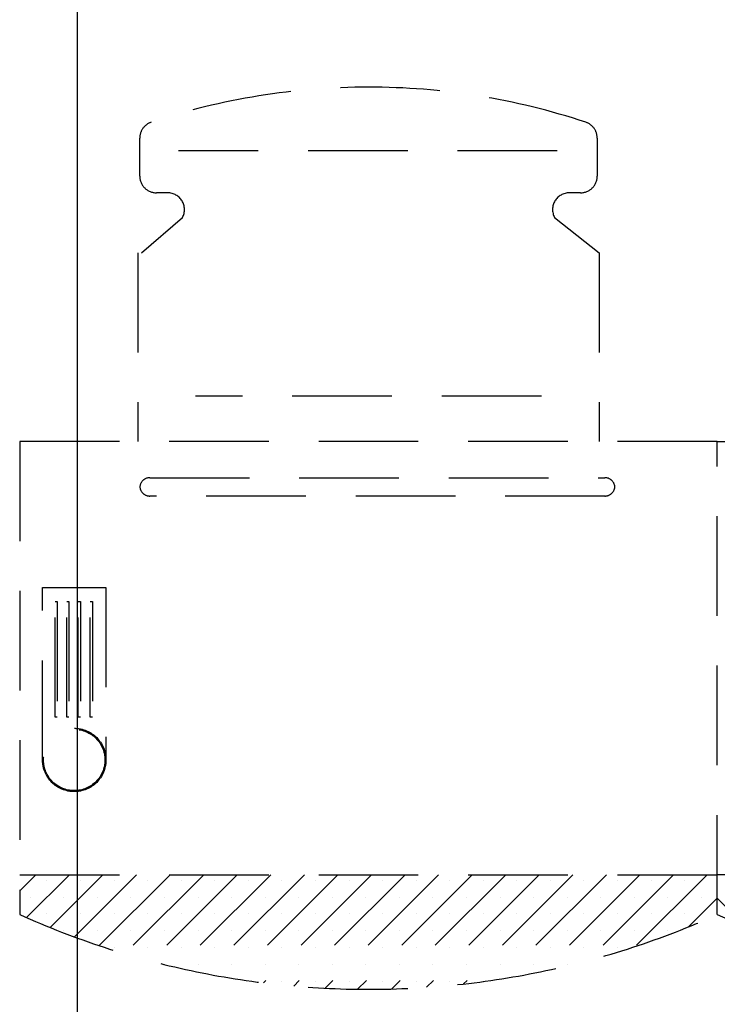
# Model space of a CAD drawing. Units: inches. Extents: x 5102862 to 6536099, y -1763616 to -1590648.
# Drawn here: x 5589286 to 5589986, y -1674645 to -1673657 of the extents above; entities that cross this region are included whole.
import ezdxf

# ---------------------------------------------------------------- set-up
doc = ezdxf.new("R2010")
doc.units = ezdxf.units.IN
doc.header["$LTSCALE"] = 200
doc.header["$MEASUREMENT"] = 0
doc.linetypes.add('CEN_POS', pattern=[74, 70, -1.5, 1, -1.5])
doc.linetypes.add('HIDDENX2', pattern=[0.75, 0.5, -0.25])
doc.layers.add('CEN', color=226, linetype='CEN_POS')
doc.layers.add('fur1', color=250, linetype='CONTINUOUS')

msp = doc.modelspace()

# ---------------------------------------------------------------- linework, layer by layer
at = {"layer": 'CEN'}
msp.add_line((5589344.06, -1648572.88), (5589344.06, -1720774.02), dxfattribs=at)
at = {"layer": 'fur1', "linetype": 'HIDDENX2'}
for p, q in [((5589406.8, -1673814, -586.19), (5589406.8, -1673775.84, -586.19)), ((5589406.8, -1673814, -586.19), (5589406.8, -1673775.84, -586.19)), ((5589865.8, -1673775.84, -586.19), (5589865.8, -1673814, -586.19)), ((5589865.8, -1673775.84, -586.19), (5589865.8, -1673814, -586.19)), ((5589825.68, -1673788.55, -586.19), (5589445.48, -1673788.55, -586.19)), ((5589825.68, -1673788.55, -586.19), (5589445.48, -1673788.55, -586.19)), ((5589434.82, -1673830.79, -586.19), (5589423.59, -1673830.79, -586.19)), ((5589434.82, -1673830.79, -586.19), (5589423.59, -1673830.79, -586.19)), ((5589849.01, -1673830.79, -586.19), (5589837.79, -1673830.79, -586.19)), ((5589849.01, -1673830.79, -586.19), (5589837.79, -1673830.79, -586.19)), ((5589408.64, -1673891.01, -586.19), (5589449.64, -1673855.47, -586.19)), ((5589408.64, -1673891.01, -586.19), (5589449.64, -1673855.47, -586.19)), ((5589822.96, -1673855.47, -586.19), (5589867.64, -1673891.01, -586.19)), ((5589822.96, -1673855.47, -586.19), (5589867.64, -1673891.01, -586.19)), ((5589404.96, -1673891.01, -586.19), (5589404.96, -1674080.42, -586.19)), ((5589404.96, -1673891.01, -586.19), (5589404.96, -1674080.42, -586.19)), ((5589867.64, -1673891.01, -586.19), (5589867.64, -1674080.42, -586.19)), ((5589867.64, -1673891.01, -586.19), (5589867.64, -1674080.42, -586.19)), ((5589809.83, -1674034.86, -586.19), (5589462.78, -1674034.86, -586.19)), ((5589809.83, -1674034.86, -586.19), (5589462.78, -1674034.86, -586.19)), ((5589986.3, -1674080.42, -586.19), (5589286.3, -1674080.42, -586.19)), ((5589286.3, -1674080.42, -586.19), (5589286.3, -1674555.42, -586.19)), ((5589986.3, -1674080.42, -586.19), (5589286.3, -1674080.42, -586.19)), ((5589286.3, -1674080.42, -586.19), (5589286.3, -1674555.42, -586.19)), ((5589986.3, -1674555.42, -586.19), (5589986.3, -1674080.42, -586.19)), ((5589986.3, -1674555.42, -586.19), (5589986.3, -1674080.42, -586.19)), ((5589986.3, -1674080.42, -586.19), (5590686.3, -1674080.42, -586.19)), ((5589986.3, -1674555.42, -586.19), (5589986.3, -1674080.42, -586.19)), ((5589986.3, -1674555.42, -586.19), (5589986.3, -1674080.42, -586.19)), ((5589986.3, -1674080.42, -586.19), (5590686.3, -1674080.42, -586.19)), ((5589416.82, -1674116.77), (5589873.53, -1674116.77)), ((5589416.82, -1674116.77), (5589873.53, -1674116.77)), ((5589406.82, -1674125.17), (5589406.82, -1674126.77)), ((5589406.82, -1674125.17), (5589406.82, -1674126.77)), ((5589883.53, -1674126.77), (5589883.53, -1674125.17)), ((5589883.53, -1674126.77), (5589883.53, -1674125.17)), ((5589873.53, -1674135.17), (5589416.82, -1674135.17)), ((5589873.53, -1674135.17), (5589416.82, -1674135.17)), ((5589309.25, -1674400.18), (5589309.25, -1674227.02)), ((5589309.25, -1674227.02), (5589372.85, -1674227.02)), ((5589309.25, -1674400.18), (5589309.25, -1674227.02)), ((5589309.25, -1674227.02), (5589372.85, -1674227.02)), ((5589372.85, -1674227.02), (5589372.85, -1674400.18)), ((5589372.85, -1674227.02), (5589372.85, -1674400.18)), ((5589321.84, -1674357.16), (5589321.84, -1674241.01)), ((5589321.84, -1674241.01), (5589323.95, -1674241.01)), ((5589321.84, -1674357.16), (5589321.84, -1674241.01)), ((5589321.84, -1674241.01), (5589323.95, -1674241.01)), ((5589323.95, -1674241.01), (5589323.95, -1674357.16)), ((5589323.95, -1674241.01), (5589323.95, -1674357.16)), ((5589333.65, -1674357.16), (5589333.65, -1674241.01)), ((5589333.65, -1674241.01), (5589335.75, -1674241.01)), ((5589333.65, -1674357.16), (5589333.65, -1674241.01)), ((5589333.65, -1674241.01), (5589335.75, -1674241.01)), ((5589335.75, -1674241.01), (5589335.75, -1674357.16)), ((5589335.75, -1674241.01), (5589335.75, -1674357.16)), ((5589345.09, -1674357.16), (5589345.09, -1674241.01)), ((5589345.09, -1674241.01), (5589347.19, -1674241.01)), ((5589345.09, -1674357.16), (5589345.09, -1674241.01)), ((5589345.09, -1674241.01), (5589347.19, -1674241.01)), ((5589347.19, -1674241.01), (5589347.19, -1674357.16)), ((5589347.19, -1674241.01), (5589347.19, -1674357.16)), ((5589357.09, -1674357.16), (5589357.09, -1674241.01)), ((5589357.09, -1674241.01), (5589359.2, -1674241.01)), ((5589357.09, -1674357.16), (5589357.09, -1674241.01)), ((5589357.09, -1674241.01), (5589359.2, -1674241.01)), ((5589359.2, -1674241.01), (5589359.2, -1674357.16)), ((5589359.2, -1674241.01), (5589359.2, -1674357.16)), ((5589323.95, -1674357.16), (5589321.84, -1674357.16)), ((5589323.95, -1674357.16), (5589321.84, -1674357.16)), ((5589335.75, -1674357.16), (5589333.65, -1674357.16)), ((5589335.75, -1674357.16), (5589333.65, -1674357.16)), ((5589347.19, -1674357.16), (5589345.09, -1674357.16)), ((5589347.19, -1674357.16), (5589345.09, -1674357.16)), ((5589359.2, -1674357.16), (5589357.09, -1674357.16)), ((5589359.2, -1674357.16), (5589357.09, -1674357.16)), ((5589286.3, -1674515.42, -586.19), (5589986.3, -1674515.42, -586.19)), ((5589302.52, -1674515.42, -586.19), (5589286.3, -1674531.64, -586.19)), ((5589302.52, -1674515.42, -586.19), (5589286.3, -1674531.64, -586.19)), ((5589286.3, -1674515.42, -586.19), (5589986.3, -1674515.42, -586.19)), ((5589302.52, -1674515.42, -586.19), (5589286.3, -1674531.64, -586.19)), ((5589302.52, -1674515.42, -586.19), (5589286.3, -1674531.64, -586.19)), ((5589336.19, -1674515.42, -586.19), (5589293.15, -1674558.46, -586.19)), ((5589336.19, -1674515.42, -586.19), (5589293.15, -1674558.46, -586.19)), ((5589336.19, -1674515.42, -586.19), (5589293.15, -1674558.46, -586.19)), ((5589336.19, -1674515.42, -586.19), (5589293.15, -1674558.46, -586.19)), ((5589313.68, -1674521.09, -586.19), (5589313.68, -1674521.09, -586.19)), ((5589313.68, -1674521.09, -586.19), (5589313.68, -1674521.09, -586.19)), ((5589313.68, -1674521.09, -586.19), (5589313.68, -1674521.09, -586.19)), ((5589313.68, -1674521.09, -586.19), (5589313.68, -1674521.09, -586.19)), ((5589369.87, -1674515.42, -586.19), (5589316.85, -1674568.44, -586.19)), ((5589369.87, -1674515.42, -586.19), (5589316.85, -1674568.44, -586.19)), ((5589369.87, -1674515.42, -586.19), (5589316.85, -1674568.44, -586.19)), ((5589369.87, -1674515.42, -586.19), (5589316.85, -1674568.44, -586.19)), ((5589403.55, -1674515.42, -586.19), (5589341.16, -1674577.81, -586.19)), ((5589403.55, -1674515.42, -586.19), (5589341.16, -1674577.81, -586.19)), ((5589403.55, -1674515.42, -586.19), (5589341.16, -1674577.81, -586.19)), ((5589403.55, -1674515.42, -586.19), (5589341.16, -1674577.81, -586.19)), ((5589347.36, -1674521.09, -586.19), (5589347.36, -1674521.09, -586.19)), ((5589347.36, -1674521.09, -586.19), (5589347.36, -1674521.09, -586.19)), ((5589347.36, -1674521.09, -586.19), (5589347.36, -1674521.09, -586.19)), ((5589347.36, -1674521.09, -586.19), (5589347.36, -1674521.09, -586.19)), ((5589437.22, -1674515.42, -586.19), (5589366.09, -1674586.55, -586.19)), ((5589437.22, -1674515.42, -586.19), (5589366.09, -1674586.55, -586.19)), ((5589437.22, -1674515.42, -586.19), (5589366.09, -1674586.55, -586.19)), ((5589437.22, -1674515.42, -586.19), (5589366.09, -1674586.55, -586.19)), ((5589381.04, -1674521.09, -586.19), (5589381.04, -1674521.09, -586.19)), ((5589381.04, -1674521.09, -586.19), (5589381.04, -1674521.09, -586.19)), ((5589381.04, -1674521.09, -586.19), (5589381.04, -1674521.09, -586.19)), ((5589381.04, -1674521.09, -586.19), (5589381.04, -1674521.09, -586.19)), ((5589470.9, -1674515.42, -586.19), (5589391.68, -1674594.64, -586.19)), ((5589470.9, -1674515.42, -586.19), (5589391.68, -1674594.64, -586.19)), ((5589470.9, -1674515.42, -586.19), (5589391.68, -1674594.64, -586.19)), ((5589470.9, -1674515.42, -586.19), (5589391.68, -1674594.64, -586.19)), ((5589414.71, -1674521.09, -586.19), (5589414.71, -1674521.09, -586.19)), ((5589414.71, -1674521.09, -586.19), (5589414.71, -1674521.09, -586.19)), ((5589414.71, -1674521.09, -586.19), (5589414.71, -1674521.09, -586.19)), ((5589414.71, -1674521.09, -586.19), (5589414.71, -1674521.09, -586.19)), ((5589504.57, -1674515.42, -586.19), (5589417.95, -1674602.04, -586.19)), ((5589504.57, -1674515.42, -586.19), (5589417.95, -1674602.04, -586.19)), ((5589504.57, -1674515.42, -586.19), (5589417.95, -1674602.04, -586.19)), ((5589504.57, -1674515.42, -586.19), (5589417.95, -1674602.04, -586.19)), ((5589538.25, -1674515.42, -586.19), (5589444.96, -1674608.71, -586.19)), ((5589538.25, -1674515.42, -586.19), (5589444.96, -1674608.71, -586.19)), ((5589538.25, -1674515.42, -586.19), (5589444.96, -1674608.71, -586.19)), ((5589538.25, -1674515.42, -586.19), (5589444.96, -1674608.71, -586.19)), ((5589448.39, -1674521.09, -586.19), (5589448.39, -1674521.09, -586.19)), ((5589448.39, -1674521.09, -586.19), (5589448.39, -1674521.09, -586.19)), ((5589448.39, -1674521.09, -586.19), (5589448.39, -1674521.09, -586.19)), ((5589448.39, -1674521.09, -586.19), (5589448.39, -1674521.09, -586.19)), ((5589571.93, -1674515.42, -586.19), (5589472.73, -1674614.61, -586.19)), ((5589571.93, -1674515.42, -586.19), (5589472.73, -1674614.61, -586.19)), ((5589571.93, -1674515.42, -586.19), (5589472.73, -1674614.61, -586.19)), ((5589571.93, -1674515.42, -586.19), (5589472.73, -1674614.61, -586.19)), ((5589482.06, -1674521.09, -586.19), (5589482.06, -1674521.09, -586.19)), ((5589482.06, -1674521.09, -586.19), (5589482.06, -1674521.09, -586.19)), ((5589482.06, -1674521.09, -586.19), (5589482.06, -1674521.09, -586.19)), ((5589482.06, -1674521.09, -586.19), (5589482.06, -1674521.09, -586.19)), ((5589605.6, -1674515.42, -586.19), (5589501.33, -1674619.69, -586.19)), ((5589605.6, -1674515.42, -586.19), (5589501.33, -1674619.69, -586.19)), ((5589605.6, -1674515.42, -586.19), (5589501.33, -1674619.69, -586.19)), ((5589605.6, -1674515.42, -586.19), (5589501.33, -1674619.69, -586.19)), ((5589515.74, -1674521.09, -586.19), (5589515.74, -1674521.09, -586.19)), ((5589515.74, -1674521.09, -586.19), (5589515.74, -1674521.09, -586.19)), ((5589515.74, -1674521.09, -586.19), (5589515.74, -1674521.09, -586.19)), ((5589515.74, -1674521.09, -586.19), (5589515.74, -1674521.09, -586.19)), ((5589639.28, -1674515.42, -586.19), (5589530.82, -1674623.88, -586.19)), ((5589639.28, -1674515.42, -586.19), (5589530.82, -1674623.88, -586.19)), ((5589639.28, -1674515.42, -586.19), (5589530.82, -1674623.88, -586.19)), ((5589639.28, -1674515.42, -586.19), (5589530.82, -1674623.88, -586.19)), ((5589549.42, -1674521.09, -586.19), (5589549.42, -1674521.09, -586.19)), ((5589549.42, -1674521.09, -586.19), (5589549.42, -1674521.09, -586.19)), ((5589549.42, -1674521.09, -586.19), (5589549.42, -1674521.09, -586.19)), ((5589549.42, -1674521.09, -586.19), (5589549.42, -1674521.09, -586.19)), ((5589672.95, -1674515.42, -586.19), (5589561.26, -1674627.12, -586.19)), ((5589672.95, -1674515.42, -586.19), (5589561.26, -1674627.12, -586.19)), ((5589672.95, -1674515.42, -586.19), (5589561.26, -1674627.12, -586.19)), ((5589672.95, -1674515.42, -586.19), (5589561.26, -1674627.12, -586.19)), ((5589583.09, -1674521.09, -586.19), (5589583.09, -1674521.09, -586.19)), ((5589583.09, -1674521.09, -586.19), (5589583.09, -1674521.09, -586.19)), ((5589583.09, -1674521.09, -586.19), (5589583.09, -1674521.09, -586.19)), ((5589583.09, -1674521.09, -586.19), (5589583.09, -1674521.09, -586.19)), ((5589706.63, -1674515.42, -586.19), (5589592.74, -1674629.31, -586.19)), ((5589706.63, -1674515.42, -586.19), (5589592.74, -1674629.31, -586.19)), ((5589706.63, -1674515.42, -586.19), (5589592.74, -1674629.31, -586.19)), ((5589706.63, -1674515.42, -586.19), (5589592.74, -1674629.31, -586.19)), ((5589616.77, -1674521.09, -586.19), (5589616.77, -1674521.09, -586.19)), ((5589616.77, -1674521.09, -586.19), (5589616.77, -1674521.09, -586.19)), ((5589616.77, -1674521.09, -586.19), (5589616.77, -1674521.09, -586.19)), ((5589616.77, -1674521.09, -586.19), (5589616.77, -1674521.09, -586.19)), ((5589740.31, -1674515.42, -586.19), (5589625.38, -1674630.35, -586.19)), ((5589740.31, -1674515.42, -586.19), (5589625.38, -1674630.35, -586.19)), ((5589740.31, -1674515.42, -586.19), (5589625.38, -1674630.35, -586.19)), ((5589740.31, -1674515.42, -586.19), (5589625.38, -1674630.35, -586.19)), ((5589650.44, -1674521.09, -586.19), (5589650.44, -1674521.09, -586.19)), ((5589650.44, -1674521.09, -586.19), (5589650.44, -1674521.09, -586.19)), ((5589650.44, -1674521.09, -586.19), (5589650.44, -1674521.09, -586.19)), ((5589650.44, -1674521.09, -586.19), (5589650.44, -1674521.09, -586.19)), ((5589773.98, -1674515.42, -586.19), (5589659.29, -1674630.11, -586.19)), ((5589773.98, -1674515.42, -586.19), (5589659.29, -1674630.11, -586.19)), ((5589773.98, -1674515.42, -586.19), (5589659.29, -1674630.11, -586.19)), ((5589773.98, -1674515.42, -586.19), (5589659.29, -1674630.11, -586.19)), ((5589684.12, -1674521.09, -586.19), (5589684.12, -1674521.09, -586.19)), ((5589684.12, -1674521.09, -586.19), (5589684.12, -1674521.09, -586.19)), ((5589684.12, -1674521.09, -586.19), (5589684.12, -1674521.09, -586.19)), ((5589684.12, -1674521.09, -586.19), (5589684.12, -1674521.09, -586.19)), ((5589807.66, -1674515.42, -586.19), (5589694.65, -1674628.42, -586.19)), ((5589807.66, -1674515.42, -586.19), (5589694.65, -1674628.42, -586.19)), ((5589807.66, -1674515.42, -586.19), (5589694.65, -1674628.42, -586.19)), ((5589807.66, -1674515.42, -586.19), (5589694.65, -1674628.42, -586.19)), ((5589717.8, -1674521.09, -586.19), (5589717.8, -1674521.09, -586.19)), ((5589717.8, -1674521.09, -586.19), (5589717.8, -1674521.09, -586.19)), ((5589717.8, -1674521.09, -586.19), (5589717.8, -1674521.09, -586.19)), ((5589717.8, -1674521.09, -586.19), (5589717.8, -1674521.09, -586.19)), ((5589841.33, -1674515.42, -586.19), (5589731.67, -1674625.08, -586.19)), ((5589841.33, -1674515.42, -586.19), (5589731.67, -1674625.08, -586.19)), ((5589841.33, -1674515.42, -586.19), (5589731.67, -1674625.08, -586.19)), ((5589841.33, -1674515.42, -586.19), (5589731.67, -1674625.08, -586.19)), ((5589751.47, -1674521.09, -586.19), (5589751.47, -1674521.09, -586.19)), ((5589751.47, -1674521.09, -586.19), (5589751.47, -1674521.09, -586.19)), ((5589751.47, -1674521.09, -586.19), (5589751.47, -1674521.09, -586.19)), ((5589751.47, -1674521.09, -586.19), (5589751.47, -1674521.09, -586.19)), ((5589875.01, -1674515.42, -586.19), (5589770.64, -1674619.79, -586.19)), ((5589875.01, -1674515.42, -586.19), (5589770.64, -1674619.79, -586.19)), ((5589875.01, -1674515.42, -586.19), (5589770.64, -1674619.79, -586.19)), ((5589875.01, -1674515.42, -586.19), (5589770.64, -1674619.79, -586.19)), ((5589785.15, -1674521.09, -586.19), (5589785.15, -1674521.09, -586.19)), ((5589785.15, -1674521.09, -586.19), (5589785.15, -1674521.09, -586.19)), ((5589785.15, -1674521.09, -586.19), (5589785.15, -1674521.09, -586.19)), ((5589785.15, -1674521.09, -586.19), (5589785.15, -1674521.09, -586.19)), ((5589908.69, -1674515.42, -586.19), (5589811.94, -1674612.17, -586.19)), ((5589908.69, -1674515.42, -586.19), (5589811.94, -1674612.17, -586.19)), ((5589908.69, -1674515.42, -586.19), (5589811.94, -1674612.17, -586.19)), ((5589908.69, -1674515.42, -586.19), (5589811.94, -1674612.17, -586.19)), ((5589818.82, -1674521.09, -586.19), (5589818.82, -1674521.09, -586.19)), ((5589818.82, -1674521.09, -586.19), (5589818.82, -1674521.09, -586.19)), ((5589818.82, -1674521.09, -586.19), (5589818.82, -1674521.09, -586.19)), ((5589818.82, -1674521.09, -586.19), (5589818.82, -1674521.09, -586.19)), ((5589852.5, -1674521.09, -586.19), (5589852.5, -1674521.09, -586.19)), ((5589852.5, -1674521.09, -586.19), (5589852.5, -1674521.09, -586.19)), ((5589852.5, -1674521.09, -586.19), (5589852.5, -1674521.09, -586.19)), ((5589852.5, -1674521.09, -586.19), (5589852.5, -1674521.09, -586.19)), ((5589942.36, -1674515.42, -586.19), (5589856.13, -1674601.65, -586.19)), ((5589942.36, -1674515.42, -586.19), (5589856.13, -1674601.65, -586.19)), ((5589942.36, -1674515.42, -586.19), (5589856.13, -1674601.65, -586.19)), ((5589942.36, -1674515.42, -586.19), (5589856.13, -1674601.65, -586.19)), ((5589886.18, -1674521.09, -586.19), (5589886.18, -1674521.09, -586.19)), ((5589886.18, -1674521.09, -586.19), (5589886.18, -1674521.09, -586.19)), ((5589886.18, -1674521.09, -586.19), (5589886.18, -1674521.09, -586.19)), ((5589886.18, -1674521.09, -586.19), (5589886.18, -1674521.09, -586.19)), ((5589976.04, -1674515.42, -586.19), (5589904.1, -1674587.35, -586.19)), ((5589976.04, -1674515.42, -586.19), (5589904.1, -1674587.35, -586.19)), ((5589976.04, -1674515.42, -586.19), (5589904.1, -1674587.35, -586.19)), ((5589976.04, -1674515.42, -586.19), (5589904.1, -1674587.35, -586.19)), ((5589919.85, -1674521.09, -586.19), (5589919.85, -1674521.09, -586.19)), ((5589919.85, -1674521.09, -586.19), (5589919.85, -1674521.09, -586.19)), ((5589919.85, -1674521.09, -586.19), (5589919.85, -1674521.09, -586.19)), ((5589919.85, -1674521.09, -586.19), (5589919.85, -1674521.09, -586.19)), ((5589953.53, -1674521.09, -586.19), (5589953.53, -1674521.09, -586.19)), ((5589953.53, -1674521.09, -586.19), (5589953.53, -1674521.09, -586.19)), ((5589953.53, -1674521.09, -586.19), (5589953.53, -1674521.09, -586.19)), ((5589953.53, -1674521.09, -586.19), (5589953.53, -1674521.09, -586.19)), ((5590686.3, -1674515.42, -586.19), (5589986.3, -1674515.42, -586.19)), ((5590686.3, -1674515.42, -586.19), (5589986.3, -1674515.42, -586.19)), ((5589296.85, -1674537.93, -586.19), (5589296.85, -1674537.93, -586.19)), ((5589296.85, -1674537.93, -586.19), (5589296.85, -1674537.93, -586.19)), ((5589296.85, -1674537.93, -586.19), (5589296.85, -1674537.93, -586.19)), ((5589296.85, -1674537.93, -586.19), (5589296.85, -1674537.93, -586.19)), ((5589330.52, -1674537.93, -586.19), (5589330.52, -1674537.93, -586.19)), ((5589330.52, -1674537.93, -586.19), (5589330.52, -1674537.93, -586.19)), ((5589330.52, -1674537.93, -586.19), (5589330.52, -1674537.93, -586.19)), ((5589330.52, -1674537.93, -586.19), (5589330.52, -1674537.93, -586.19)), ((5589364.2, -1674537.93, -586.19), (5589364.2, -1674537.93, -586.19)), ((5589364.2, -1674537.93, -586.19), (5589364.2, -1674537.93, -586.19)), ((5589364.2, -1674537.93, -586.19), (5589364.2, -1674537.93, -586.19)), ((5589364.2, -1674537.93, -586.19), (5589364.2, -1674537.93, -586.19)), ((5589397.87, -1674537.93, -586.19), (5589397.87, -1674537.93, -586.19)), ((5589397.87, -1674537.93, -586.19), (5589397.87, -1674537.93, -586.19)), ((5589397.87, -1674537.93, -586.19), (5589397.87, -1674537.93, -586.19)), ((5589397.87, -1674537.93, -586.19), (5589397.87, -1674537.93, -586.19)), ((5589431.55, -1674537.93, -586.19), (5589431.55, -1674537.93, -586.19)), ((5589431.55, -1674537.93, -586.19), (5589431.55, -1674537.93, -586.19)), ((5589431.55, -1674537.93, -586.19), (5589431.55, -1674537.93, -586.19)), ((5589431.55, -1674537.93, -586.19), (5589431.55, -1674537.93, -586.19)), ((5589465.23, -1674537.93, -586.19), (5589465.23, -1674537.93, -586.19)), ((5589465.23, -1674537.93, -586.19), (5589465.23, -1674537.93, -586.19)), ((5589465.23, -1674537.93, -586.19), (5589465.23, -1674537.93, -586.19)), ((5589465.23, -1674537.93, -586.19), (5589465.23, -1674537.93, -586.19)), ((5589498.9, -1674537.93, -586.19), (5589498.9, -1674537.93, -586.19)), ((5589498.9, -1674537.93, -586.19), (5589498.9, -1674537.93, -586.19)), ((5589498.9, -1674537.93, -586.19), (5589498.9, -1674537.93, -586.19)), ((5589498.9, -1674537.93, -586.19), (5589498.9, -1674537.93, -586.19)), ((5589532.58, -1674537.93, -586.19), (5589532.58, -1674537.93, -586.19)), ((5589532.58, -1674537.93, -586.19), (5589532.58, -1674537.93, -586.19)), ((5589532.58, -1674537.93, -586.19), (5589532.58, -1674537.93, -586.19)), ((5589532.58, -1674537.93, -586.19), (5589532.58, -1674537.93, -586.19)), ((5589566.25, -1674537.93, -586.19), (5589566.25, -1674537.93, -586.19)), ((5589566.25, -1674537.93, -586.19), (5589566.25, -1674537.93, -586.19)), ((5589566.25, -1674537.93, -586.19), (5589566.25, -1674537.93, -586.19)), ((5589566.25, -1674537.93, -586.19), (5589566.25, -1674537.93, -586.19)), ((5589599.93, -1674537.93, -586.19), (5589599.93, -1674537.93, -586.19)), ((5589599.93, -1674537.93, -586.19), (5589599.93, -1674537.93, -586.19)), ((5589599.93, -1674537.93, -586.19), (5589599.93, -1674537.93, -586.19)), ((5589599.93, -1674537.93, -586.19), (5589599.93, -1674537.93, -586.19)), ((5589633.61, -1674537.93, -586.19), (5589633.61, -1674537.93, -586.19)), ((5589633.61, -1674537.93, -586.19), (5589633.61, -1674537.93, -586.19)), ((5589633.61, -1674537.93, -586.19), (5589633.61, -1674537.93, -586.19)), ((5589633.61, -1674537.93, -586.19), (5589633.61, -1674537.93, -586.19)), ((5589667.28, -1674537.93, -586.19), (5589667.28, -1674537.93, -586.19)), ((5589667.28, -1674537.93, -586.19), (5589667.28, -1674537.93, -586.19)), ((5589667.28, -1674537.93, -586.19), (5589667.28, -1674537.93, -586.19)), ((5589667.28, -1674537.93, -586.19), (5589667.28, -1674537.93, -586.19)), ((5589700.96, -1674537.93, -586.19), (5589700.96, -1674537.93, -586.19)), ((5589700.96, -1674537.93, -586.19), (5589700.96, -1674537.93, -586.19)), ((5589700.96, -1674537.93, -586.19), (5589700.96, -1674537.93, -586.19)), ((5589700.96, -1674537.93, -586.19), (5589700.96, -1674537.93, -586.19)), ((5589734.63, -1674537.93, -586.19), (5589734.63, -1674537.93, -586.19)), ((5589734.63, -1674537.93, -586.19), (5589734.63, -1674537.93, -586.19)), ((5589734.63, -1674537.93, -586.19), (5589734.63, -1674537.93, -586.19)), ((5589734.63, -1674537.93, -586.19), (5589734.63, -1674537.93, -586.19)), ((5589768.31, -1674537.93, -586.19), (5589768.31, -1674537.93, -586.19)), ((5589768.31, -1674537.93, -586.19), (5589768.31, -1674537.93, -586.19)), ((5589768.31, -1674537.93, -586.19), (5589768.31, -1674537.93, -586.19)), ((5589768.31, -1674537.93, -586.19), (5589768.31, -1674537.93, -586.19)), ((5589801.99, -1674537.93, -586.19), (5589801.99, -1674537.93, -586.19)), ((5589801.99, -1674537.93, -586.19), (5589801.99, -1674537.93, -586.19)), ((5589801.99, -1674537.93, -586.19), (5589801.99, -1674537.93, -586.19)), ((5589801.99, -1674537.93, -586.19), (5589801.99, -1674537.93, -586.19)), ((5589835.66, -1674537.93, -586.19), (5589835.66, -1674537.93, -586.19)), ((5589835.66, -1674537.93, -586.19), (5589835.66, -1674537.93, -586.19)), ((5589835.66, -1674537.93, -586.19), (5589835.66, -1674537.93, -586.19)), ((5589835.66, -1674537.93, -586.19), (5589835.66, -1674537.93, -586.19)), ((5589869.34, -1674537.93, -586.19), (5589869.34, -1674537.93, -586.19)), ((5589869.34, -1674537.93, -586.19), (5589869.34, -1674537.93, -586.19)), ((5589869.34, -1674537.93, -586.19), (5589869.34, -1674537.93, -586.19)), ((5589869.34, -1674537.93, -586.19), (5589869.34, -1674537.93, -586.19)), ((5589903.01, -1674537.93, -586.19), (5589903.01, -1674537.93, -586.19)), ((5589903.01, -1674537.93, -586.19), (5589903.01, -1674537.93, -586.19)), ((5589903.01, -1674537.93, -586.19), (5589903.01, -1674537.93, -586.19)), ((5589903.01, -1674537.93, -586.19), (5589903.01, -1674537.93, -586.19)), ((5589936.69, -1674537.93, -586.19), (5589936.69, -1674537.93, -586.19)), ((5589936.69, -1674537.93, -586.19), (5589936.69, -1674537.93, -586.19)), ((5589936.69, -1674537.93, -586.19), (5589936.69, -1674537.93, -586.19)), ((5589936.69, -1674537.93, -586.19), (5589936.69, -1674537.93, -586.19)), ((5589986.3, -1674538.83, -586.19), (5589957.34, -1674567.79, -586.19)), ((5589986.3, -1674538.83, -586.19), (5589957.34, -1674567.79, -586.19)), ((5589986.3, -1674538.83, -586.19), (5589957.34, -1674567.79, -586.19)), ((5589986.3, -1674538.83, -586.19), (5589957.34, -1674567.79, -586.19)), ((5589970.37, -1674537.93, -586.19), (5589970.37, -1674537.93, -586.19)), ((5589970.37, -1674537.93, -586.19), (5589970.37, -1674537.93, -586.19)), ((5589970.37, -1674537.93, -586.19), (5589970.37, -1674537.93, -586.19)), ((5589970.37, -1674537.93, -586.19), (5589970.37, -1674537.93, -586.19)), ((5589986.3, -1674538.83, -586.19), (5590015.26, -1674567.79, -586.19)), ((5589986.3, -1674538.83, -586.19), (5590015.26, -1674567.79, -586.19)), ((5589986.3, -1674538.83, -586.19), (5590015.26, -1674567.79, -586.19)), ((5589986.3, -1674538.83, -586.19), (5590015.26, -1674567.79, -586.19)), ((5589313.68, -1674554.77, -586.19), (5589313.68, -1674554.77, -586.19)), ((5589313.68, -1674554.77, -586.19), (5589313.68, -1674554.77, -586.19)), ((5589313.68, -1674554.77, -586.19), (5589313.68, -1674554.77, -586.19)), ((5589313.68, -1674554.77, -586.19), (5589313.68, -1674554.77, -586.19)), ((5589347.36, -1674554.77, -586.19), (5589347.36, -1674554.77, -586.19)), ((5589347.36, -1674554.77, -586.19), (5589347.36, -1674554.77, -586.19)), ((5589347.36, -1674554.77, -586.19), (5589347.36, -1674554.77, -586.19)), ((5589347.36, -1674554.77, -586.19), (5589347.36, -1674554.77, -586.19)), ((5589381.04, -1674554.77, -586.19), (5589381.04, -1674554.77, -586.19)), ((5589381.04, -1674554.77, -586.19), (5589381.04, -1674554.77, -586.19)), ((5589381.04, -1674554.77, -586.19), (5589381.04, -1674554.77, -586.19)), ((5589381.04, -1674554.77, -586.19), (5589381.04, -1674554.77, -586.19)), ((5589414.71, -1674554.77, -586.19), (5589414.71, -1674554.77, -586.19)), ((5589414.71, -1674554.77, -586.19), (5589414.71, -1674554.77, -586.19)), ((5589414.71, -1674554.77, -586.19), (5589414.71, -1674554.77, -586.19)), ((5589414.71, -1674554.77, -586.19), (5589414.71, -1674554.77, -586.19)), ((5589448.39, -1674554.77, -586.19), (5589448.39, -1674554.77, -586.19)), ((5589448.39, -1674554.77, -586.19), (5589448.39, -1674554.77, -586.19)), ((5589448.39, -1674554.77, -586.19), (5589448.39, -1674554.77, -586.19)), ((5589448.39, -1674554.77, -586.19), (5589448.39, -1674554.77, -586.19)), ((5589482.06, -1674554.77, -586.19), (5589482.06, -1674554.77, -586.19)), ((5589482.06, -1674554.77, -586.19), (5589482.06, -1674554.77, -586.19)), ((5589482.06, -1674554.77, -586.19), (5589482.06, -1674554.77, -586.19)), ((5589482.06, -1674554.77, -586.19), (5589482.06, -1674554.77, -586.19)), ((5589515.74, -1674554.77, -586.19), (5589515.74, -1674554.77, -586.19)), ((5589515.74, -1674554.77, -586.19), (5589515.74, -1674554.77, -586.19)), ((5589515.74, -1674554.77, -586.19), (5589515.74, -1674554.77, -586.19)), ((5589515.74, -1674554.77, -586.19), (5589515.74, -1674554.77, -586.19)), ((5589549.42, -1674554.77, -586.19), (5589549.42, -1674554.77, -586.19)), ((5589549.42, -1674554.77, -586.19), (5589549.42, -1674554.77, -586.19)), ((5589549.42, -1674554.77, -586.19), (5589549.42, -1674554.77, -586.19)), ((5589549.42, -1674554.77, -586.19), (5589549.42, -1674554.77, -586.19)), ((5589583.09, -1674554.77, -586.19), (5589583.09, -1674554.77, -586.19)), ((5589583.09, -1674554.77, -586.19), (5589583.09, -1674554.77, -586.19)), ((5589583.09, -1674554.77, -586.19), (5589583.09, -1674554.77, -586.19)), ((5589583.09, -1674554.77, -586.19), (5589583.09, -1674554.77, -586.19)), ((5589616.77, -1674554.77, -586.19), (5589616.77, -1674554.77, -586.19)), ((5589616.77, -1674554.77, -586.19), (5589616.77, -1674554.77, -586.19)), ((5589616.77, -1674554.77, -586.19), (5589616.77, -1674554.77, -586.19)), ((5589616.77, -1674554.77, -586.19), (5589616.77, -1674554.77, -586.19)), ((5589650.44, -1674554.77, -586.19), (5589650.44, -1674554.77, -586.19)), ((5589650.44, -1674554.77, -586.19), (5589650.44, -1674554.77, -586.19)), ((5589650.44, -1674554.77, -586.19), (5589650.44, -1674554.77, -586.19)), ((5589650.44, -1674554.77, -586.19), (5589650.44, -1674554.77, -586.19)), ((5589684.12, -1674554.77, -586.19), (5589684.12, -1674554.77, -586.19)), ((5589684.12, -1674554.77, -586.19), (5589684.12, -1674554.77, -586.19)), ((5589684.12, -1674554.77, -586.19), (5589684.12, -1674554.77, -586.19)), ((5589684.12, -1674554.77, -586.19), (5589684.12, -1674554.77, -586.19)), ((5589717.8, -1674554.77, -586.19), (5589717.8, -1674554.77, -586.19)), ((5589717.8, -1674554.77, -586.19), (5589717.8, -1674554.77, -586.19)), ((5589717.8, -1674554.77, -586.19), (5589717.8, -1674554.77, -586.19)), ((5589717.8, -1674554.77, -586.19), (5589717.8, -1674554.77, -586.19)), ((5589751.47, -1674554.77, -586.19), (5589751.47, -1674554.77, -586.19)), ((5589751.47, -1674554.77, -586.19), (5589751.47, -1674554.77, -586.19)), ((5589751.47, -1674554.77, -586.19), (5589751.47, -1674554.77, -586.19)), ((5589751.47, -1674554.77, -586.19), (5589751.47, -1674554.77, -586.19)), ((5589785.15, -1674554.77, -586.19), (5589785.15, -1674554.77, -586.19)), ((5589785.15, -1674554.77, -586.19), (5589785.15, -1674554.77, -586.19)), ((5589785.15, -1674554.77, -586.19), (5589785.15, -1674554.77, -586.19)), ((5589785.15, -1674554.77, -586.19), (5589785.15, -1674554.77, -586.19)), ((5589818.82, -1674554.77, -586.19), (5589818.82, -1674554.77, -586.19)), ((5589818.82, -1674554.77, -586.19), (5589818.82, -1674554.77, -586.19)), ((5589818.82, -1674554.77, -586.19), (5589818.82, -1674554.77, -586.19)), ((5589818.82, -1674554.77, -586.19), (5589818.82, -1674554.77, -586.19)), ((5589852.5, -1674554.77, -586.19), (5589852.5, -1674554.77, -586.19)), ((5589852.5, -1674554.77, -586.19), (5589852.5, -1674554.77, -586.19)), ((5589852.5, -1674554.77, -586.19), (5589852.5, -1674554.77, -586.19)), ((5589852.5, -1674554.77, -586.19), (5589852.5, -1674554.77, -586.19)), ((5589886.18, -1674554.77, -586.19), (5589886.18, -1674554.77, -586.19)), ((5589886.18, -1674554.77, -586.19), (5589886.18, -1674554.77, -586.19)), ((5589886.18, -1674554.77, -586.19), (5589886.18, -1674554.77, -586.19)), ((5589886.18, -1674554.77, -586.19), (5589886.18, -1674554.77, -586.19)), ((5589919.85, -1674554.77, -586.19), (5589919.85, -1674554.77, -586.19)), ((5589919.85, -1674554.77, -586.19), (5589919.85, -1674554.77, -586.19)), ((5589919.85, -1674554.77, -586.19), (5589919.85, -1674554.77, -586.19)), ((5589919.85, -1674554.77, -586.19), (5589919.85, -1674554.77, -586.19)), ((5589953.53, -1674554.77, -586.19), (5589953.53, -1674554.77, -586.19)), ((5589953.53, -1674554.77, -586.19), (5589953.53, -1674554.77, -586.19)), ((5589953.53, -1674554.77, -586.19), (5589953.53, -1674554.77, -586.19)), ((5589953.53, -1674554.77, -586.19), (5589953.53, -1674554.77, -586.19)), ((5589330.52, -1674571.61, -586.19), (5589330.52, -1674571.61, -586.19)), ((5589330.52, -1674571.61, -586.19), (5589330.52, -1674571.61, -586.19)), ((5589330.52, -1674571.61, -586.19), (5589330.52, -1674571.61, -586.19)), ((5589330.52, -1674571.61, -586.19), (5589330.52, -1674571.61, -586.19)), ((5589364.2, -1674571.61, -586.19), (5589364.2, -1674571.61, -586.19)), ((5589364.2, -1674571.61, -586.19), (5589364.2, -1674571.61, -586.19)), ((5589364.2, -1674571.61, -586.19), (5589364.2, -1674571.61, -586.19)), ((5589364.2, -1674571.61, -586.19), (5589364.2, -1674571.61, -586.19)), ((5589397.87, -1674571.61, -586.19), (5589397.87, -1674571.61, -586.19)), ((5589397.87, -1674571.61, -586.19), (5589397.87, -1674571.61, -586.19)), ((5589397.87, -1674571.61, -586.19), (5589397.87, -1674571.61, -586.19)), ((5589397.87, -1674571.61, -586.19), (5589397.87, -1674571.61, -586.19)), ((5589431.55, -1674571.61, -586.19), (5589431.55, -1674571.61, -586.19)), ((5589431.55, -1674571.61, -586.19), (5589431.55, -1674571.61, -586.19)), ((5589431.55, -1674571.61, -586.19), (5589431.55, -1674571.61, -586.19)), ((5589431.55, -1674571.61, -586.19), (5589431.55, -1674571.61, -586.19)), ((5589465.23, -1674571.61, -586.19), (5589465.23, -1674571.61, -586.19)), ((5589465.23, -1674571.61, -586.19), (5589465.23, -1674571.61, -586.19)), ((5589465.23, -1674571.61, -586.19), (5589465.23, -1674571.61, -586.19)), ((5589465.23, -1674571.61, -586.19), (5589465.23, -1674571.61, -586.19)), ((5589498.9, -1674571.61, -586.19), (5589498.9, -1674571.61, -586.19)), ((5589498.9, -1674571.61, -586.19), (5589498.9, -1674571.61, -586.19)), ((5589498.9, -1674571.61, -586.19), (5589498.9, -1674571.61, -586.19)), ((5589498.9, -1674571.61, -586.19), (5589498.9, -1674571.61, -586.19)), ((5589532.58, -1674571.61, -586.19), (5589532.58, -1674571.61, -586.19)), ((5589532.58, -1674571.61, -586.19), (5589532.58, -1674571.61, -586.19)), ((5589532.58, -1674571.61, -586.19), (5589532.58, -1674571.61, -586.19)), ((5589532.58, -1674571.61, -586.19), (5589532.58, -1674571.61, -586.19)), ((5589566.25, -1674571.61, -586.19), (5589566.25, -1674571.61, -586.19)), ((5589566.25, -1674571.61, -586.19), (5589566.25, -1674571.61, -586.19)), ((5589566.25, -1674571.61, -586.19), (5589566.25, -1674571.61, -586.19)), ((5589566.25, -1674571.61, -586.19), (5589566.25, -1674571.61, -586.19)), ((5589599.93, -1674571.61, -586.19), (5589599.93, -1674571.61, -586.19)), ((5589599.93, -1674571.61, -586.19), (5589599.93, -1674571.61, -586.19)), ((5589599.93, -1674571.61, -586.19), (5589599.93, -1674571.61, -586.19)), ((5589599.93, -1674571.61, -586.19), (5589599.93, -1674571.61, -586.19)), ((5589633.61, -1674571.61, -586.19), (5589633.61, -1674571.61, -586.19)), ((5589633.61, -1674571.61, -586.19), (5589633.61, -1674571.61, -586.19)), ((5589633.61, -1674571.61, -586.19), (5589633.61, -1674571.61, -586.19)), ((5589633.61, -1674571.61, -586.19), (5589633.61, -1674571.61, -586.19)), ((5589667.28, -1674571.61, -586.19), (5589667.28, -1674571.61, -586.19)), ((5589667.28, -1674571.61, -586.19), (5589667.28, -1674571.61, -586.19)), ((5589667.28, -1674571.61, -586.19), (5589667.28, -1674571.61, -586.19)), ((5589667.28, -1674571.61, -586.19), (5589667.28, -1674571.61, -586.19)), ((5589700.96, -1674571.61, -586.19), (5589700.96, -1674571.61, -586.19)), ((5589700.96, -1674571.61, -586.19), (5589700.96, -1674571.61, -586.19)), ((5589700.96, -1674571.61, -586.19), (5589700.96, -1674571.61, -586.19)), ((5589700.96, -1674571.61, -586.19), (5589700.96, -1674571.61, -586.19)), ((5589734.63, -1674571.61, -586.19), (5589734.63, -1674571.61, -586.19)), ((5589734.63, -1674571.61, -586.19), (5589734.63, -1674571.61, -586.19)), ((5589734.63, -1674571.61, -586.19), (5589734.63, -1674571.61, -586.19)), ((5589734.63, -1674571.61, -586.19), (5589734.63, -1674571.61, -586.19)), ((5589768.31, -1674571.61, -586.19), (5589768.31, -1674571.61, -586.19)), ((5589768.31, -1674571.61, -586.19), (5589768.31, -1674571.61, -586.19)), ((5589768.31, -1674571.61, -586.19), (5589768.31, -1674571.61, -586.19)), ((5589768.31, -1674571.61, -586.19), (5589768.31, -1674571.61, -586.19)), ((5589801.99, -1674571.61, -586.19), (5589801.99, -1674571.61, -586.19)), ((5589801.99, -1674571.61, -586.19), (5589801.99, -1674571.61, -586.19)), ((5589801.99, -1674571.61, -586.19), (5589801.99, -1674571.61, -586.19)), ((5589801.99, -1674571.61, -586.19), (5589801.99, -1674571.61, -586.19)), ((5589835.66, -1674571.61, -586.19), (5589835.66, -1674571.61, -586.19)), ((5589835.66, -1674571.61, -586.19), (5589835.66, -1674571.61, -586.19)), ((5589835.66, -1674571.61, -586.19), (5589835.66, -1674571.61, -586.19)), ((5589835.66, -1674571.61, -586.19), (5589835.66, -1674571.61, -586.19)), ((5589869.34, -1674571.61, -586.19), (5589869.34, -1674571.61, -586.19)), ((5589869.34, -1674571.61, -586.19), (5589869.34, -1674571.61, -586.19)), ((5589869.34, -1674571.61, -586.19), (5589869.34, -1674571.61, -586.19)), ((5589869.34, -1674571.61, -586.19), (5589869.34, -1674571.61, -586.19)), ((5589903.01, -1674571.61, -586.19), (5589903.01, -1674571.61, -586.19)), ((5589903.01, -1674571.61, -586.19), (5589903.01, -1674571.61, -586.19)), ((5589903.01, -1674571.61, -586.19), (5589903.01, -1674571.61, -586.19)), ((5589903.01, -1674571.61, -586.19), (5589903.01, -1674571.61, -586.19)), ((5589936.69, -1674571.61, -586.19), (5589936.69, -1674571.61, -586.19)), ((5589936.69, -1674571.61, -586.19), (5589936.69, -1674571.61, -586.19)), ((5589936.69, -1674571.61, -586.19), (5589936.69, -1674571.61, -586.19)), ((5589936.69, -1674571.61, -586.19), (5589936.69, -1674571.61, -586.19)), ((5589381.04, -1674588.44, -586.19), (5589381.04, -1674588.44, -586.19)), ((5589381.04, -1674588.44, -586.19), (5589381.04, -1674588.44, -586.19)), ((5589381.04, -1674588.44, -586.19), (5589381.04, -1674588.44, -586.19)), ((5589381.04, -1674588.44, -586.19), (5589381.04, -1674588.44, -586.19)), ((5589414.71, -1674588.44, -586.19), (5589414.71, -1674588.44, -586.19)), ((5589414.71, -1674588.44, -586.19), (5589414.71, -1674588.44, -586.19)), ((5589414.71, -1674588.44, -586.19), (5589414.71, -1674588.44, -586.19)), ((5589414.71, -1674588.44, -586.19), (5589414.71, -1674588.44, -586.19)), ((5589448.39, -1674588.44, -586.19), (5589448.39, -1674588.44, -586.19)), ((5589448.39, -1674588.44, -586.19), (5589448.39, -1674588.44, -586.19)), ((5589448.39, -1674588.44, -586.19), (5589448.39, -1674588.44, -586.19)), ((5589448.39, -1674588.44, -586.19), (5589448.39, -1674588.44, -586.19)), ((5589482.06, -1674588.44, -586.19), (5589482.06, -1674588.44, -586.19)), ((5589482.06, -1674588.44, -586.19), (5589482.06, -1674588.44, -586.19)), ((5589482.06, -1674588.44, -586.19), (5589482.06, -1674588.44, -586.19)), ((5589482.06, -1674588.44, -586.19), (5589482.06, -1674588.44, -586.19)), ((5589515.74, -1674588.44, -586.19), (5589515.74, -1674588.44, -586.19)), ((5589515.74, -1674588.44, -586.19), (5589515.74, -1674588.44, -586.19)), ((5589515.74, -1674588.44, -586.19), (5589515.74, -1674588.44, -586.19)), ((5589515.74, -1674588.44, -586.19), (5589515.74, -1674588.44, -586.19)), ((5589549.42, -1674588.44, -586.19), (5589549.42, -1674588.44, -586.19)), ((5589549.42, -1674588.44, -586.19), (5589549.42, -1674588.44, -586.19)), ((5589549.42, -1674588.44, -586.19), (5589549.42, -1674588.44, -586.19)), ((5589549.42, -1674588.44, -586.19), (5589549.42, -1674588.44, -586.19)), ((5589583.09, -1674588.44, -586.19), (5589583.09, -1674588.44, -586.19)), ((5589583.09, -1674588.44, -586.19), (5589583.09, -1674588.44, -586.19)), ((5589583.09, -1674588.44, -586.19), (5589583.09, -1674588.44, -586.19)), ((5589583.09, -1674588.44, -586.19), (5589583.09, -1674588.44, -586.19)), ((5589616.77, -1674588.44, -586.19), (5589616.77, -1674588.44, -586.19)), ((5589616.77, -1674588.44, -586.19), (5589616.77, -1674588.44, -586.19)), ((5589616.77, -1674588.44, -586.19), (5589616.77, -1674588.44, -586.19)), ((5589616.77, -1674588.44, -586.19), (5589616.77, -1674588.44, -586.19)), ((5589650.44, -1674588.44, -586.19), (5589650.44, -1674588.44, -586.19)), ((5589650.44, -1674588.44, -586.19), (5589650.44, -1674588.44, -586.19)), ((5589650.44, -1674588.44, -586.19), (5589650.44, -1674588.44, -586.19)), ((5589650.44, -1674588.44, -586.19), (5589650.44, -1674588.44, -586.19)), ((5589684.12, -1674588.44, -586.19), (5589684.12, -1674588.44, -586.19)), ((5589684.12, -1674588.44, -586.19), (5589684.12, -1674588.44, -586.19)), ((5589684.12, -1674588.44, -586.19), (5589684.12, -1674588.44, -586.19)), ((5589684.12, -1674588.44, -586.19), (5589684.12, -1674588.44, -586.19)), ((5589717.8, -1674588.44, -586.19), (5589717.8, -1674588.44, -586.19)), ((5589717.8, -1674588.44, -586.19), (5589717.8, -1674588.44, -586.19)), ((5589717.8, -1674588.44, -586.19), (5589717.8, -1674588.44, -586.19)), ((5589717.8, -1674588.44, -586.19), (5589717.8, -1674588.44, -586.19)), ((5589751.47, -1674588.44, -586.19), (5589751.47, -1674588.44, -586.19)), ((5589751.47, -1674588.44, -586.19), (5589751.47, -1674588.44, -586.19)), ((5589751.47, -1674588.44, -586.19), (5589751.47, -1674588.44, -586.19)), ((5589751.47, -1674588.44, -586.19), (5589751.47, -1674588.44, -586.19)), ((5589785.15, -1674588.44, -586.19), (5589785.15, -1674588.44, -586.19)), ((5589785.15, -1674588.44, -586.19), (5589785.15, -1674588.44, -586.19)), ((5589785.15, -1674588.44, -586.19), (5589785.15, -1674588.44, -586.19)), ((5589785.15, -1674588.44, -586.19), (5589785.15, -1674588.44, -586.19)), ((5589818.82, -1674588.44, -586.19), (5589818.82, -1674588.44, -586.19)), ((5589818.82, -1674588.44, -586.19), (5589818.82, -1674588.44, -586.19)), ((5589818.82, -1674588.44, -586.19), (5589818.82, -1674588.44, -586.19)), ((5589818.82, -1674588.44, -586.19), (5589818.82, -1674588.44, -586.19)), ((5589852.5, -1674588.44, -586.19), (5589852.5, -1674588.44, -586.19)), ((5589852.5, -1674588.44, -586.19), (5589852.5, -1674588.44, -586.19)), ((5589852.5, -1674588.44, -586.19), (5589852.5, -1674588.44, -586.19)), ((5589852.5, -1674588.44, -586.19), (5589852.5, -1674588.44, -586.19)), ((5589886.18, -1674588.44, -586.19), (5589886.18, -1674588.44, -586.19)), ((5589886.18, -1674588.44, -586.19), (5589886.18, -1674588.44, -586.19)), ((5589886.18, -1674588.44, -586.19), (5589886.18, -1674588.44, -586.19)), ((5589886.18, -1674588.44, -586.19), (5589886.18, -1674588.44, -586.19)), ((5589431.55, -1674605.28, -586.19), (5589431.55, -1674605.28, -586.19)), ((5589431.55, -1674605.28, -586.19), (5589431.55, -1674605.28, -586.19)), ((5589431.55, -1674605.28, -586.19), (5589431.55, -1674605.28, -586.19)), ((5589431.55, -1674605.28, -586.19), (5589431.55, -1674605.28, -586.19)), ((5589465.23, -1674605.28, -586.19), (5589465.23, -1674605.28, -586.19)), ((5589465.23, -1674605.28, -586.19), (5589465.23, -1674605.28, -586.19)), ((5589465.23, -1674605.28, -586.19), (5589465.23, -1674605.28, -586.19)), ((5589465.23, -1674605.28, -586.19), (5589465.23, -1674605.28, -586.19)), ((5589498.9, -1674605.28, -586.19), (5589498.9, -1674605.28, -586.19)), ((5589498.9, -1674605.28, -586.19), (5589498.9, -1674605.28, -586.19)), ((5589498.9, -1674605.28, -586.19), (5589498.9, -1674605.28, -586.19)), ((5589498.9, -1674605.28, -586.19), (5589498.9, -1674605.28, -586.19)), ((5589532.58, -1674605.28, -586.19), (5589532.58, -1674605.28, -586.19)), ((5589532.58, -1674605.28, -586.19), (5589532.58, -1674605.28, -586.19)), ((5589532.58, -1674605.28, -586.19), (5589532.58, -1674605.28, -586.19)), ((5589532.58, -1674605.28, -586.19), (5589532.58, -1674605.28, -586.19)), ((5589566.25, -1674605.28, -586.19), (5589566.25, -1674605.28, -586.19)), ((5589566.25, -1674605.28, -586.19), (5589566.25, -1674605.28, -586.19)), ((5589566.25, -1674605.28, -586.19), (5589566.25, -1674605.28, -586.19)), ((5589566.25, -1674605.28, -586.19), (5589566.25, -1674605.28, -586.19)), ((5589599.93, -1674605.28, -586.19), (5589599.93, -1674605.28, -586.19)), ((5589599.93, -1674605.28, -586.19), (5589599.93, -1674605.28, -586.19)), ((5589599.93, -1674605.28, -586.19), (5589599.93, -1674605.28, -586.19)), ((5589599.93, -1674605.28, -586.19), (5589599.93, -1674605.28, -586.19)), ((5589633.61, -1674605.28, -586.19), (5589633.61, -1674605.28, -586.19)), ((5589633.61, -1674605.28, -586.19), (5589633.61, -1674605.28, -586.19)), ((5589633.61, -1674605.28, -586.19), (5589633.61, -1674605.28, -586.19)), ((5589633.61, -1674605.28, -586.19), (5589633.61, -1674605.28, -586.19)), ((5589667.28, -1674605.28, -586.19), (5589667.28, -1674605.28, -586.19)), ((5589667.28, -1674605.28, -586.19), (5589667.28, -1674605.28, -586.19)), ((5589667.28, -1674605.28, -586.19), (5589667.28, -1674605.28, -586.19)), ((5589667.28, -1674605.28, -586.19), (5589667.28, -1674605.28, -586.19)), ((5589700.96, -1674605.28, -586.19), (5589700.96, -1674605.28, -586.19)), ((5589700.96, -1674605.28, -586.19), (5589700.96, -1674605.28, -586.19)), ((5589700.96, -1674605.28, -586.19), (5589700.96, -1674605.28, -586.19)), ((5589700.96, -1674605.28, -586.19), (5589700.96, -1674605.28, -586.19)), ((5589734.63, -1674605.28, -586.19), (5589734.63, -1674605.28, -586.19)), ((5589734.63, -1674605.28, -586.19), (5589734.63, -1674605.28, -586.19)), ((5589734.63, -1674605.28, -586.19), (5589734.63, -1674605.28, -586.19)), ((5589734.63, -1674605.28, -586.19), (5589734.63, -1674605.28, -586.19)), ((5589768.31, -1674605.28, -586.19), (5589768.31, -1674605.28, -586.19)), ((5589768.31, -1674605.28, -586.19), (5589768.31, -1674605.28, -586.19)), ((5589768.31, -1674605.28, -586.19), (5589768.31, -1674605.28, -586.19)), ((5589768.31, -1674605.28, -586.19), (5589768.31, -1674605.28, -586.19)), ((5589801.99, -1674605.28, -586.19), (5589801.99, -1674605.28, -586.19)), ((5589801.99, -1674605.28, -586.19), (5589801.99, -1674605.28, -586.19)), ((5589801.99, -1674605.28, -586.19), (5589801.99, -1674605.28, -586.19)), ((5589801.99, -1674605.28, -586.19), (5589801.99, -1674605.28, -586.19)), ((5589835.66, -1674605.28, -586.19), (5589835.66, -1674605.28, -586.19)), ((5589835.66, -1674605.28, -586.19), (5589835.66, -1674605.28, -586.19)), ((5589835.66, -1674605.28, -586.19), (5589835.66, -1674605.28, -586.19)), ((5589835.66, -1674605.28, -586.19), (5589835.66, -1674605.28, -586.19)), ((5589549.42, -1674622.12, -586.19), (5589549.42, -1674622.12, -586.19)), ((5589549.42, -1674622.12, -586.19), (5589549.42, -1674622.12, -586.19)), ((5589549.42, -1674622.12, -586.19), (5589549.42, -1674622.12, -586.19)), ((5589549.42, -1674622.12, -586.19), (5589549.42, -1674622.12, -586.19)), ((5589583.09, -1674622.12, -586.19), (5589583.09, -1674622.12, -586.19)), ((5589583.09, -1674622.12, -586.19), (5589583.09, -1674622.12, -586.19)), ((5589583.09, -1674622.12, -586.19), (5589583.09, -1674622.12, -586.19)), ((5589583.09, -1674622.12, -586.19), (5589583.09, -1674622.12, -586.19)), ((5589616.77, -1674622.12, -586.19), (5589616.77, -1674622.12, -586.19)), ((5589616.77, -1674622.12, -586.19), (5589616.77, -1674622.12, -586.19)), ((5589616.77, -1674622.12, -586.19), (5589616.77, -1674622.12, -586.19)), ((5589616.77, -1674622.12, -586.19), (5589616.77, -1674622.12, -586.19)), ((5589650.44, -1674622.12, -586.19), (5589650.44, -1674622.12, -586.19)), ((5589650.44, -1674622.12, -586.19), (5589650.44, -1674622.12, -586.19)), ((5589650.44, -1674622.12, -586.19), (5589650.44, -1674622.12, -586.19)), ((5589650.44, -1674622.12, -586.19), (5589650.44, -1674622.12, -586.19)), ((5589684.12, -1674622.12, -586.19), (5589684.12, -1674622.12, -586.19)), ((5589684.12, -1674622.12, -586.19), (5589684.12, -1674622.12, -586.19)), ((5589684.12, -1674622.12, -586.19), (5589684.12, -1674622.12, -586.19)), ((5589684.12, -1674622.12, -586.19), (5589684.12, -1674622.12, -586.19)), ((5589717.8, -1674622.12, -586.19), (5589717.8, -1674622.12, -586.19)), ((5589717.8, -1674622.12, -586.19), (5589717.8, -1674622.12, -586.19)), ((5589717.8, -1674622.12, -586.19), (5589717.8, -1674622.12, -586.19)), ((5589717.8, -1674622.12, -586.19), (5589717.8, -1674622.12, -586.19)), ((5589751.47, -1674622.12, -586.19), (5589751.47, -1674622.12, -586.19)), ((5589751.47, -1674622.12, -586.19), (5589751.47, -1674622.12, -586.19)), ((5589751.47, -1674622.12, -586.19), (5589751.47, -1674622.12, -586.19)), ((5589751.47, -1674622.12, -586.19), (5589751.47, -1674622.12, -586.19))]:
    msp.add_line(p, q, dxfattribs=at)
for radius in [31.8, 31.8, 30.8, 30.8]:
    msp.add_circle((5589341.05, -1674400.18), radius, dxfattribs=at)
for centre, radius, start, end in [((5589636.3, -1674416.35, -586.19), 691.7, 71.62917, 108.37083), ((5589636.3, -1674416.35, -586.19), 691.7, 71.62917, 108.37083), ((5589423.59, -1673775.84, -586.19), 16.79, 108.37083, 180), ((5589423.59, -1673775.84, -586.19), 16.79, 108.37083, 180), ((5589849.01, -1673775.84, -586.19), 16.79, 0, 71.62917), ((5589849.01, -1673775.84, -586.19), 16.79, 0, 71.62917), ((5589423.59, -1673814, -586.19), 16.79, 180, 270), ((5589423.59, -1673814, -586.19), 16.79, 180, 270), ((5589849.01, -1673814, -586.19), 16.79, 270, 0), ((5589849.01, -1673814, -586.19), 16.79, 270, 0), ((5589434.82, -1673847.58, -586.19), 16.79, 331.9787, 90), ((5589434.82, -1673847.58, -586.19), 16.79, 331.9787, 90), ((5589837.79, -1673847.58, -586.19), 16.79, 90, 208.0213), ((5589837.79, -1673847.58, -586.19), 16.79, 90, 208.0213), ((5589416.82, -1674126.77), 10, 90, 180), ((5589416.82, -1674126.77), 10, 90, 180), ((5589873.53, -1674126.77), 10, 0, 90), ((5589873.53, -1674126.77), 10, 0, 90), ((5589416.82, -1674125.17), 10, 180, 270), ((5589416.82, -1674125.17), 10, 180, 270), ((5589873.53, -1674125.17), 10, 270, 0), ((5589873.53, -1674125.17), 10, 270, 0), ((5589636.3, -1673776.25, -586.19), 854.17, 245.81049, 294.18951), ((5589636.3, -1673776.25, -586.19), 854.17, 245.81049, 294.18951), ((5590336.3, -1673776.25, -586.19), 854.17, 245.81049, 294.18951), ((5590336.3, -1673776.25, -586.19), 854.17, 245.81049, 294.18951)]:
    msp.add_arc(centre, radius, start, end, dxfattribs=at)

doc.saveas('drawing.dxf')
